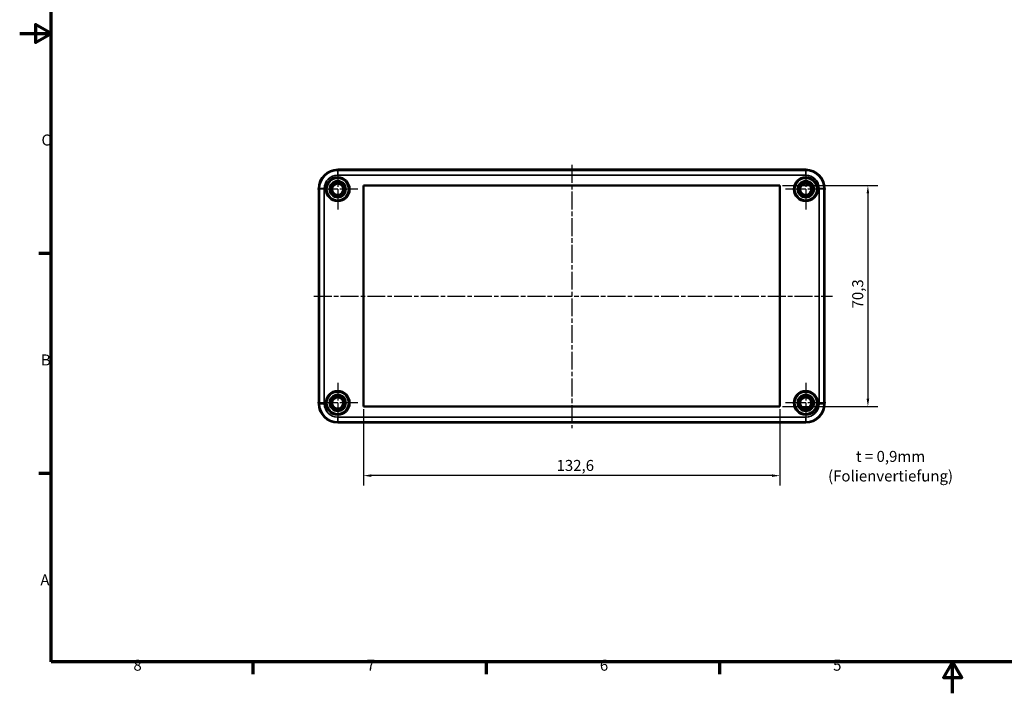
# Model space of a CAD drawing. Units: millimetres. Extents: x 0 to 594, y 0 to 420.
# Drawn here: x 0 to 313, y 0 to 214 of the extents above; entities that cross this region are included whole.
import ezdxf

# ---------------------------------------------------------------- set-up
doc = ezdxf.new("R2010")
doc.units = ezdxf.units.MM
doc.linetypes.add('CHAIN', pattern=[0.3543, 0.2362, -0.0295, 0.0591, -0.0295])
doc.layers.get('0').update_dxf_attribs({"lineweight": 25})
for name, color, linetype, lineweight in [('Bemaßung (ISO)', 7, 'Continuous', 25), ('Mittellinie (ISO)', 7, 'Continuous', 25), ('Mittelpunktmarkierung (ISO)', 7, 'Continuous', 25), ('Rahmen (ISO)', 7, 'Continuous', 70), ('Sichtbar (ISO)', 7, 'Continuous', 50), ('Sichtbar schmal (ISO)', 7, 'Continuous', 35), ('Symbol (ISO)', 7, 'Continuous', 25)]:
    doc.layers.add(name, color=color, linetype=linetype, lineweight=lineweight)
doc.styles.add('Notiztext (DIN)', font='isocpeur.ttf')
doc.dimstyles.new('Standard (DIN)', dxfattribs={"dimtxt": 3.5, "dimasz": 2.5, "dimexe": 3.175, "dimexo": 0.8, "dimgap": 0.8, "dimtad": 1, "dimrnd": 1e-08, "dimzin": 0, "dimtxsty": 'Notiztext (DIN)', "dimcen": 0.09, "dimdle": 10, "dimclrd": 256, "dimclre": 256, "dimclrt": 256, "dimadec": 0, "dimazin": 0, "dimtfac": 1, "dimtmove": 0, "dimatfit": 3, "dimfxl": 1, "dimtolj": 1, "dimtzin": 0, "dimlwd": -1, "dimlwe": -1, "dimarcsym": 0})

# ---------------------------------------------------------------- blocks, each defined once
blk = doc.blocks.new('Ränder Standardrahmen')
at = {"layer": 'Rahmen (ISO)'}
for p, q in [((10, 140), (6.1, 140)), ((10, 70), (6.1, 70)), ((74.25, 10), (74.25, 6.1)), ((148.5, 10), (148.5, 6.1)), ((222.75, 10), (222.75, 6.1))]:
    blk.add_line(p, q, dxfattribs=at)
at = {"layer": 'Rahmen (ISO)', "flags": 128}
for points in [[(10, 10), (10, 410), (584, 410), (584, 10), (10, 10)], [(0, 210), (10, 210), (5, 212.89), (5, 207.11), (10, 210)], [(297, 0), (297, 10), (294.11, 5), (299.89, 5), (297, 10)]]:
    blk.add_lwpolyline(points, dxfattribs=at)
at = {"layer": 'Rahmen (ISO)', "char_height": 3.5, "attachment_point": 7, "style": 'Notiztext (DIN)'}
for s, insert in [('C', (6.93, 173.25)), ('B', (6.75, 103.25)), ('A', (6.58, 33.25)), ('8', (36.2, 6.1)), ('7', (110.45, 6.1)), ('6', (184.7, 6.1)), ('5', (258.95, 6.1))]:
    blk.add_mtext(s, dxfattribs=dict(at, insert=insert))
blk = doc.blocks.new('*D36')
at = {"layer": 'Bemaßung (ISO)', "transparency": 16777216}
for p, q in [((109.43, 90.47), (109.43, 66.1)), ((242.03, 90.47), (242.03, 66.1)), ((239.53, 69.27), (111.93, 69.27))]:
    blk.add_line(p, q, dxfattribs=at)
for points in [[(111.93, 69.69), (111.93, 68.86), (109.43, 69.27)], [(239.53, 69.69), (239.53, 68.86), (242.03, 69.27)]]:
    blk.add_solid(points, dxfattribs=at)
at = {"layer": 'Defpoints', "color": 0, "transparency": 16777216}
for p in [(109.43, 91.27), (242.03, 91.27), (109.43, 69.27)]:
    blk.add_point(p, dxfattribs=at)
at = {"layer": 'Bemaßung (ISO)', "transparency": 16777216, "insert": (170.91, 74.27), "char_height": 3.5, "attachment_point": 1, "style": 'Notiztext (DIN)'}
blk.add_mtext('\\A1;132,6', dxfattribs=at)
blk = doc.blocks.new('*D37')
at = {"layer": 'Bemaßung (ISO)', "transparency": 16777216}
for p, q in [((242.83, 161.57), (273.2, 161.57)), ((270.03, 159.07), (270.03, 93.77)), ((242.83, 91.27), (273.2, 91.27))]:
    blk.add_line(p, q, dxfattribs=at)
for points in [[(269.61, 159.07), (270.44, 159.07), (270.03, 161.57)], [(269.61, 93.77), (270.44, 93.77), (270.03, 91.27)]]:
    blk.add_solid(points, dxfattribs=at)
at = {"layer": 'Defpoints', "color": 0, "transparency": 16777216}
for p in [(242.03, 161.57), (242.03, 91.27), (270.03, 91.27)]:
    blk.add_point(p, dxfattribs=at)
at = {"layer": 'Bemaßung (ISO)', "transparency": 16777216, "insert": (265.03, 122.49), "char_height": 3.5, "attachment_point": 1, "rotation": 90, "style": 'Notiztext (DIN)'}
blk.add_mtext('\\A1;70,3', dxfattribs=at)

msp = doc.modelspace()

# ---------------------------------------------------------------- linework, layer by layer
at = {"layer": 'Mittellinie (ISO)', "linetype": 'CHAIN', "ltscale": 23.990969}
for p, q in [((175.73, 168.18), (175.73, 84.36)), ((93.68, 126.42), (258.72, 126.42))]:
    msp.add_line(p, q, dxfattribs=at)
at = {"layer": 'Mittelpunktmarkierung (ISO)', "linetype": 'CHAIN', "ltscale": 23.990969}
for p, q in [((101.23, 166.82), (101.23, 154.03)), ((250.23, 166.82), (250.23, 154.03)), ((107.62, 160.42), (94.83, 160.42)), ((256.62, 160.42), (243.83, 160.42)), ((101.23, 98.82), (101.23, 86.03)), ((250.23, 98.82), (250.23, 86.03)), ((107.62, 92.42), (94.83, 92.42)), ((256.62, 92.42), (243.83, 92.42))]:
    msp.add_line(p, q, dxfattribs=at)
at = {"layer": 'Sichtbar (ISO)'}
for p, q in [((250.23, 166.67), (101.23, 166.67)), ((95.23, 160.67), (95.23, 92.17)), ((109.43, 161.57), (109.43, 91.28)), ((109.43, 161.57), (109.43, 161.57)), ((109.43, 91.27), (109.43, 161.57)), ((242.02, 161.57), (109.43, 161.57)), ((109.43, 161.57), (242.03, 161.57)), ((242.02, 91.28), (242.02, 161.57)), ((242.03, 161.57), (242.02, 161.57)), ((242.03, 161.57), (242.03, 91.27)), ((256.22, 92.17), (256.22, 160.67)), ((109.43, 91.27), (109.43, 91.28)), ((109.43, 91.28), (242.02, 91.28)), ((242.03, 91.27), (109.43, 91.27)), ((242.03, 91.27), (242.02, 91.28)), ((101.23, 86.18), (250.23, 86.18))]:
    msp.add_line(p, q, dxfattribs=at)
for centre in [(101.23, 160.42), (250.23, 160.42), (101.23, 92.42), (250.23, 92.42)]:
    msp.add_circle(centre, 1.8, dxfattribs=at)
for centre, start, end in [((101.23, 160.67), 90, 180), ((250.23, 160.67), 0, 90), ((101.23, 92.17), 180, 270), ((250.23, 92.17), 270, 0)]:
    msp.add_arc(centre, 6, start, end, dxfattribs=at)
at = {"layer": 'Sichtbar schmal (ISO)'}
for p, q in [((101.23, 166.67), (101.23, 166.67)), ((101.23, 166.67), (250.23, 166.67)), ((101.23, 166.67), (101.23, 166.44)), ((250.23, 166.44), (101.23, 166.44)), ((101.23, 166.44), (101.23, 164.94)), ((250.23, 166.67), (250.23, 166.67)), ((250.23, 166.67), (250.23, 166.44)), ((250.23, 164.94), (250.23, 166.44)), ((101.23, 164.94), (250.23, 164.94)), ((95.23, 160.67), (95.23, 160.67)), ((95.23, 92.17), (95.23, 160.67)), ((95.23, 160.67), (95.46, 160.67)), ((95.46, 160.67), (96.96, 160.67)), ((95.46, 160.67), (95.46, 92.17)), ((96.96, 92.17), (96.96, 160.67)), ((254.49, 160.67), (254.49, 92.17)), ((254.49, 160.67), (255.99, 160.67)), ((255.99, 92.17), (255.99, 160.67)), ((256.22, 160.67), (255.99, 160.67)), ((256.22, 160.67), (256.22, 160.67)), ((256.22, 160.67), (256.22, 92.17)), ((95.23, 92.17), (95.23, 92.17)), ((95.23, 92.17), (95.46, 92.17)), ((95.46, 92.17), (96.96, 92.17)), ((254.49, 92.17), (255.99, 92.17)), ((256.22, 92.17), (255.99, 92.17)), ((256.22, 92.17), (256.22, 92.17)), ((250.23, 87.91), (101.23, 87.91)), ((101.23, 86.41), (101.23, 87.91)), ((250.23, 87.91), (250.23, 86.41)), ((101.23, 86.41), (250.23, 86.41)), ((101.23, 86.18), (101.23, 86.41)), ((101.23, 86.18), (101.23, 86.18)), ((250.23, 86.18), (101.23, 86.18)), ((250.23, 86.18), (250.23, 86.41)), ((250.23, 86.18), (250.23, 86.18))]:
    msp.add_line(p, q, dxfattribs=at)
for centre, radius in [((101.23, 160.42), 3.9), ((101.23, 160.42), 3.7), ((101.23, 160.42), 3.65), ((101.23, 160.42), 3.45), ((101.23, 160.42), 2.7), ((250.23, 160.42), 3.9), ((250.23, 160.42), 3.7), ((250.23, 160.42), 3.65), ((250.23, 160.42), 3.45), ((250.23, 160.42), 2.7), ((101.23, 160.42), 2.5), ((101.23, 160.42), 2.48), ((101.23, 160.42), 2.34), ((101.23, 160.42), 2.26), ((101.23, 160.42), 1.83), ((250.23, 160.42), 2.5), ((250.23, 160.42), 2.48), ((250.23, 160.42), 2.34), ((250.23, 160.42), 2.26), ((250.23, 160.42), 1.83), ((101.23, 92.42), 3.9), ((101.23, 92.42), 3.7), ((101.23, 92.42), 3.65), ((101.23, 92.42), 3.45), ((101.23, 92.42), 2.7), ((101.23, 92.42), 2.5), ((101.23, 92.42), 2.48), ((101.23, 92.42), 2.34), ((101.23, 92.42), 2.26), ((101.23, 92.42), 1.83), ((250.23, 92.42), 3.9), ((250.23, 92.42), 3.7), ((250.23, 92.42), 3.65), ((250.23, 92.42), 3.45), ((250.23, 92.42), 2.7), ((250.23, 92.42), 2.5), ((250.23, 92.42), 2.48), ((250.23, 92.42), 2.34), ((250.23, 92.42), 2.26), ((250.23, 92.42), 1.83)]:
    msp.add_circle(centre, radius, dxfattribs=at)
for centre, radius, start, end in [((101.23, 160.67), 6, 90, 180), ((101.23, 160.67), 5.76, 90, 180), ((250.23, 160.67), 6, 0, 90), ((250.23, 160.67), 5.76, 0, 90), ((101.23, 160.67), 4.26, 90, 180), ((250.23, 160.67), 4.26, 0, 90), ((101.23, 92.17), 6, 180, 270), ((101.23, 92.17), 5.76, 180, 270), ((101.23, 92.17), 4.26, 180, 270), ((250.23, 92.17), 6, 270, 0), ((250.23, 92.17), 4.26, 270, 0), ((250.23, 92.17), 5.76, 270, 0)]:
    msp.add_arc(centre, radius, start, end, dxfattribs=at)

# ---------------------------------------------------------------- block references
msp.add_blockref('Ränder Standardrahmen', (0, 0))

# ---------------------------------------------------------------- texts
at = {"layer": 'Symbol (ISO)', "insert": (277.23, 77.15), "char_height": 3.5, "width": 37.0779, "attachment_point": 2, "line_spacing_factor": 1.068348, "style": 'Notiztext (DIN)'}
msp.add_mtext('{t = 0,9mm\\P(Folienvertiefung)}', dxfattribs=at)

# ---------------------------------------------------------------- dimensions: what is measured, and where the dimension line sits
at = {"layer": 'Bemaßung (ISO)'}
for base, p1, p2, angle, picture, middle in [((270.03, 91.27), (242.03, 161.57), (242.03, 91.27), 90, '*D37', (270.03, 126.42)), ((109.43, 69.27), (242.03, 91.27), (109.43, 91.27), 180, '*D36', (175.73, 69.27))]:
    dim = msp.add_linear_dim(base=base, p1=p1, p2=p2, angle=angle, dimstyle='Standard (DIN)', override={"dimdec": 1, "dimtp": 0, "dimtm": 0, "dimtdec": 2, "dimtofl": 0, "dimatfit": 1}, dxfattribs=at)
    dim.commit()
    dim.dimension.update_dxf_attribs({"geometry": picture, "text_midpoint": middle, "dimtype": 160})

doc.saveas('drawing.dxf')
